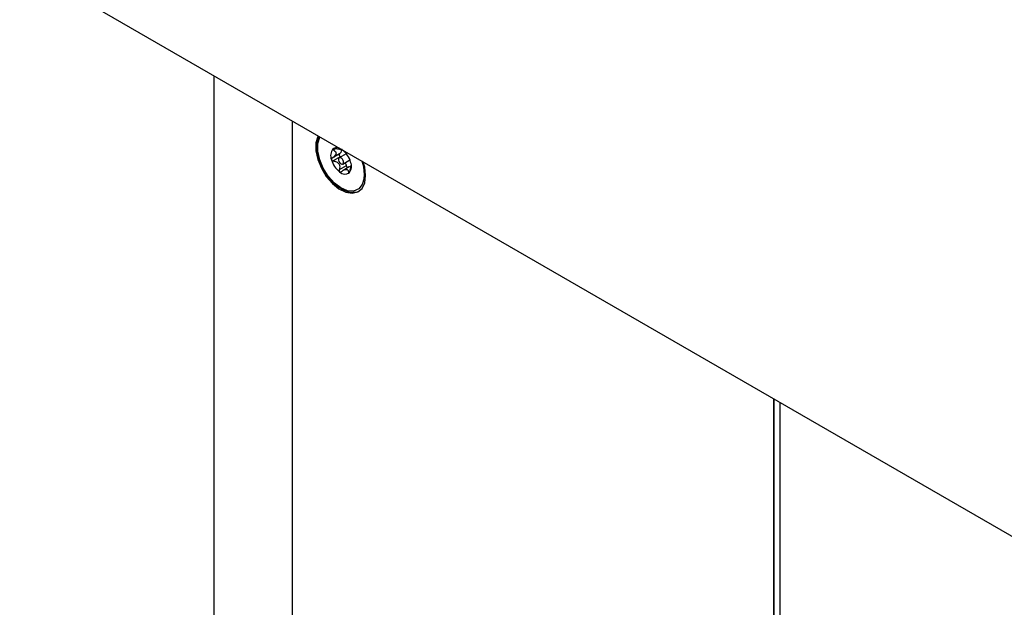
# Model space of a CAD drawing. Units: inches. Extents: x 0.3 to 21.8, y 0.2 to 16.9.
# Drawn here: x 19.6 to 20.1, y 7.9 to 8.1 of the extents above; entities that cross this region are included whole.
import ezdxf

# ---------------------------------------------------------------- set-up
doc = ezdxf.new("R2010")
doc.units = ezdxf.units.IN
doc.header["$MEASUREMENT"] = 0

msp = doc.modelspace()

# ---------------------------------------------------------------- linework, layer by layer
at = {"color": 7, "linetype": 'Continuous', "lineweight": 25}
for p, q in [((19.61005, 8.14657), (20.08145, 7.87443)), ((19.69844, 8.09554), (19.69844, 7.35222)), ((19.734, 8.07502), (19.734, 7.34656)), ((19.75554, 8.05998), (19.75229, 8.0581)), ((19.75863, 8.06009), (19.75543, 8.05824)), ((19.75591, 8.05869), (19.75266, 8.05681)), ((19.75708, 8.05537), (19.76029, 8.05723)), ((19.75865, 8.05459), (19.7554, 8.05271)), ((19.76001, 8.05414), (19.75715, 8.05248)), ((19.76684, 8.04918), (19.76697, 8.05033)), ((19.95314, 7.94851), (19.95314, 7.20297)), ((19.95314, 7.20517), (19.95314, 7.94851))]:
    msp.add_line(p, q, dxfattribs=at)
at = {"color": 8, "linetype": 'Continuous', "lineweight": 25}
for p, q in [((19.75368, 8.06232), (19.7528, 8.06181)), ((19.76022, 8.05191), (19.75965, 8.05158)), ((19.95609, 7.20127), (19.95609, 7.94681))]:
    msp.add_line(p, q, dxfattribs=at)
at = {"color": 7, "linetype": 'Continuous', "lineweight": 25, "flags": 128}
for points in [[(19.74582, 8.06819), (19.74569, 8.06794), (19.74486, 8.06499), (19.74486, 8.06142), (19.74569, 8.0575), (19.7473, 8.05353), (19.74955, 8.04979), (19.7523, 8.04657), (19.75532, 8.04409), (19.7584, 8.04256), (19.76131, 8.04207), (19.76384, 8.04267), (19.76579, 8.04432), (19.76702, 8.04688), (19.76744, 8.05017), (19.76744, 8.05017)], [(19.74522, 8.06354), (19.74564, 8.06683), (19.74608, 8.06804)], [(19.74522, 8.06354), (19.74564, 8.06683), (19.74608, 8.06804)], [(19.76681, 8.04892), (19.76594, 8.04606), (19.76429, 8.04407), (19.76199, 8.04311), (19.75922, 8.04327), (19.75622, 8.04451), (19.75321, 8.04676), (19.75046, 8.04982), (19.74817, 8.05344), (19.74654, 8.05734), (19.74569, 8.0612), (19.7457, 8.0647), (19.74657, 8.06756), (19.74665, 8.06771)], [(19.76435, 8.04297), (19.76311, 8.04251), (19.76036, 8.04245), (19.75734, 8.04347), (19.75426, 8.0455), (19.75135, 8.04837), (19.74882, 8.05188), (19.74687, 8.05578), (19.74564, 8.05976), (19.74522, 8.06354)], [(19.76435, 8.04297), (19.76311, 8.04251), (19.76036, 8.04245), (19.75734, 8.04347), (19.75426, 8.0455), (19.75135, 8.04837), (19.74882, 8.05188), (19.74687, 8.05578), (19.74564, 8.05976), (19.74522, 8.06354)], [(19.7551, 8.05767), (19.75512, 8.05713), (19.75531, 8.05654), (19.75565, 8.05599), (19.75608, 8.05557), (19.75654, 8.05533), (19.75695, 8.05532), (19.75726, 8.05553), (19.75741, 8.05594), (19.75739, 8.05648), (19.7572, 8.05707), (19.75686, 8.05762), (19.75643, 8.05805), (19.75597, 8.05828), (19.75556, 8.0583), (19.75525, 8.05808), (19.7551, 8.05767)], [(19.76744, 8.05017), (19.76702, 8.05394), (19.76637, 8.05633)]]:
    msp.add_lwpolyline(points, dxfattribs=at)
at = {"color": 7, "linetype": 'Continuous', "lineweight": 25}
for centre, radius, start, end in [((19.75639, 8.05924), 0.00488, 141.3059, 202.9975), ((19.7543, 8.06002), 0.00284, 62.4493, 127.0485), ((19.75029, 8.05334), 0.01074, 15.9416, 51.7171), ((19.76222, 8.06028), 0.01074, 195.9416, 231.7171), ((19.75612, 8.05438), 0.00488, 321.3059, 22.9975), ((19.74872, 8.0506), 0.01817, 354.6854, 19.3503), ((19.75807, 8.05426), 0.00347, 223.9902, 302.3481)]:
    msp.add_arc(centre, radius, start, end, dxfattribs=at)
for points, knots in [([(19.7528, 8.06181), (19.75312, 8.06158), (19.75363, 8.06121), (19.75398, 8.06054), (19.75397, 8.05993), (19.75363, 8.05924), (19.75304, 8.05862), (19.75251, 8.05826), (19.75229, 8.0581)], [0, 0, 0, 0, 0.2564589, 0.3978506, 0.5405847, 0.6629917, 0.8557231, 1, 1, 1, 1]), ([(19.75258, 8.06229), (19.75257, 8.06228), (19.75254, 8.06224), (19.75251, 8.06216), (19.75254, 8.06204), (19.75265, 8.06192), (19.75275, 8.06184), (19.7528, 8.06181)], [0, 0, 0, 0, 0.070164, 0.275943, 0.489951, 0.801461, 1, 1, 1, 1]), ([(19.75342, 8.06236), (19.75331, 8.06238), (19.7531, 8.06241), (19.75284, 8.06239), (19.75267, 8.06235), (19.75261, 8.06231), (19.75258, 8.06229)], [0, 0, 0, 0, 0.3503, 0.617843, 0.843159, 1, 1, 1, 1]), ([(19.7567, 8.06193), (19.75664, 8.06194), (19.75652, 8.06196), (19.75602, 8.06202), (19.75525, 8.0621), (19.75436, 8.06221), (19.7537, 8.06232), (19.75342, 8.06236)], [0, 0, 0, 0, 0.190153, 0.382112, 0.546732, 0.805882, 1, 1, 1, 1]), ([(19.75554, 8.05998), (19.7555, 8.05994), (19.75542, 8.05987), (19.75539, 8.05967), (19.75541, 8.05944), (19.75549, 8.05919), (19.75563, 8.05896), (19.75577, 8.05879), (19.75587, 8.05872), (19.75591, 8.05869)], [0, 0, 0, 0, 0.152264, 0.304525, 0.456874, 0.609207, 0.761496, 0.913816, 1, 1, 1, 1]), ([(19.75631, 8.06189), (19.7563, 8.06164), (19.7563, 8.06099), (19.75598, 8.06036), (19.75565, 8.06008), (19.75554, 8.05998)], [0, 0, 0, 0, 0.286355, 0.766728, 1, 1, 1, 1]), ([(19.75229, 8.0581), (19.7522, 8.05804), (19.75204, 8.05793), (19.75191, 8.0577), (19.75187, 8.0575), (19.75189, 8.05738), (19.7519, 8.05733)], [0, 0, 0, 0, 0.336581, 0.606956, 0.833749, 1, 1, 1, 1]), ([(19.7519, 8.05733), (19.75191, 8.05731), (19.75193, 8.05723), (19.75201, 8.0571), (19.7522, 8.05695), (19.75242, 8.05685), (19.75259, 8.05682), (19.75266, 8.05681)], [0, 0, 0, 0, 0.062248, 0.268361, 0.481554, 0.790372, 1, 1, 1, 1]), ([(19.75266, 8.05681), (19.75316, 8.05673), (19.75394, 8.0566), (19.75488, 8.05605), (19.75539, 8.05541), (19.75566, 8.05454), (19.75564, 8.05363), (19.75547, 8.05299), (19.7554, 8.05271)], [0, 0, 0, 0, 0.25647, 0.397861, 0.540593, 0.663, 0.855736, 1, 1, 1, 1]), ([(19.75812, 8.05597), (19.75824, 8.05574), (19.75848, 8.05528), (19.7586, 8.05482), (19.75865, 8.05459)], [0, 0, 0, 0, 0.519022, 1, 1, 1, 1]), ([(19.76028, 8.05213), (19.7604, 8.05262), (19.76058, 8.05338), (19.76082, 8.05435), (19.76087, 8.05471), (19.76089, 8.05487)], [0, 0, 0, 0, 0.512453, 0.79498, 1, 1, 1, 1]), ([(19.7554, 8.05271), (19.75537, 8.05258), (19.75533, 8.05237), (19.75539, 8.05208), (19.75548, 8.05193), (19.75555, 8.05187), (19.75557, 8.05185)], [0, 0, 0, 0, 0.409777, 0.665844, 0.923705, 1, 1, 1, 1]), ([(19.75557, 8.05185), (19.75561, 8.05183), (19.75569, 8.05178), (19.75586, 8.05175), (19.75608, 8.05178), (19.75627, 8.05187), (19.75637, 8.05195), (19.7564, 8.05197)], [0, 0, 0, 0, 0.144537, 0.349733, 0.573487, 0.912773, 1, 1, 1, 1]), ([(19.7564, 8.05197), (19.7568, 8.05225), (19.75742, 8.05269), (19.7583, 8.05299), (19.75888, 8.05298), (19.75932, 8.0527), (19.75956, 8.05222), (19.75962, 8.05177), (19.75965, 8.05158)], [0, 0, 0, 0, 0.256401, 0.397798, 0.540538, 0.66295, 0.855654, 1, 1, 1, 1]), ([(19.75865, 8.05459), (19.75868, 8.05451), (19.75873, 8.05435), (19.75888, 8.05411), (19.75905, 8.05393), (19.75923, 8.0538), (19.75934, 8.05378), (19.75938, 8.05377)], [0, 0, 0, 0, 0.210073, 0.420134, 0.630415, 0.840635, 1, 1, 1, 1]), ([(19.75965, 8.05158), (19.75967, 8.05151), (19.75969, 8.05137), (19.75977, 8.05128), (19.75985, 8.05127), (19.7599, 8.05131), (19.75993, 8.05133)], [0, 0, 0, 0, 0.350301, 0.617843, 0.84316, 1, 1, 1, 1]), ([(19.75993, 8.05133), (19.75994, 8.05134), (19.75998, 8.05138), (19.76005, 8.05148), (19.76014, 8.05168), (19.76022, 8.05191), (19.76026, 8.05207), (19.76028, 8.05213)], [0, 0, 0, 0, 0.070165, 0.275943, 0.489952, 0.801461, 1, 1, 1, 1]), ([(19.76004, 8.05408), (19.76014, 8.05417), (19.76035, 8.05434), (19.76065, 8.0543), (19.76079, 8.05429)], [0, 0, 0, 0, 0.5130606, 1, 1, 1, 1])]:
    msp.add_open_spline(points, degree=3, knots=knots, dxfattribs=at)

doc.saveas('drawing.dxf')
